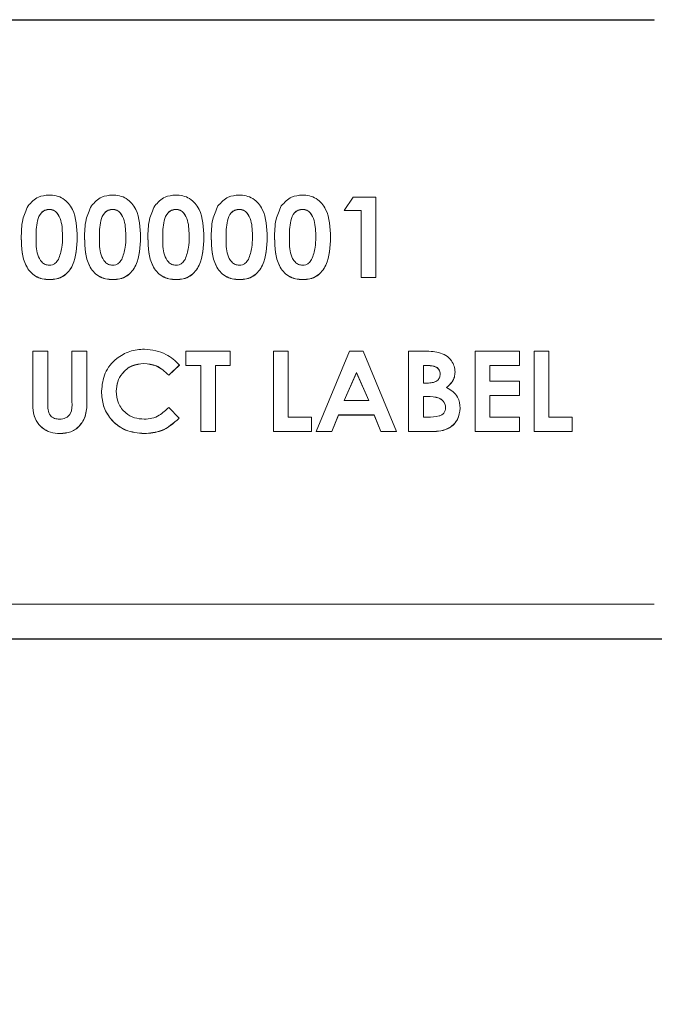
# Model space of a CAD drawing. Units: inches. Extents: x 0.5 to 16.5, y 0.2 to 10.8.
# Drawn here: x 3.6 to 3.8, y 6.8 to 7.1 of the extents above; entities that cross this region are included whole.
import ezdxf

# ---------------------------------------------------------------- set-up
doc = ezdxf.new("R2010")
doc.units = ezdxf.units.IN
doc.header["$MEASUREMENT"] = 0
doc.layers.add('LAYER_1', color=160, linetype='Continuous')
doc.styles.add('SLDTEXTSTYLE0', font='TXT', dxfattribs={"width": 0.75})
doc.dimstyles.new('SLDDIMSTYLE1', dxfattribs={"dimtxt": 0.104167, "dimasz": 0.078, "dimexe": 0, "dimexo": 0.0625, "dimgap": 0.026042, "dimtad": 0, "dimtih": 1, "dimtoh": 1, "dimlfac": 5, "dimrnd": 1e-09, "dimzin": 12, "dimdsep": 46, "dimtxsty": 'SLDTEXTSTYLE0', "dimsah": 1, "dimcen": 0.09, "dimadec": 0, "dimazin": 0, "dimtfac": 1, "dimtofl": 0, "dimtmove": 0, "dimatfit": 3, "dimfxl": 0, "dimtolj": 1, "dimtzin": 12, "dimarcsym": 0})

# ---------------------------------------------------------------- blocks, each defined once
blk = doc.blocks.new('*D17')
at = {"layer": 'LAYER_1'}
for p, q in [((2.15444, 7.08258), (2.15444, 6.94195)), ((2.15444, 7.08258), (2.17555, 7.08258)), ((2.58509, 7.08258), (2.56398, 7.08258)), ((2.58509, 7.08258), (2.58509, 6.94195)), ((2.15444, 6.94195), (2.17555, 6.94195)), ((2.58509, 6.94195), (2.56398, 6.94195)), ((3.29011, 6.92955), (2.71093, 6.92955)), ((4.04011, 6.92955), (3.29011, 6.92955))]:
    blk.add_line(p, q, dxfattribs=at)
for points in [[(3.29011, 6.92955), (3.36811, 6.91655), (3.36811, 6.94255)], [(4.04011, 6.92955), (3.96211, 6.94255), (3.96211, 6.91655)]]:
    blk.add_solid(points, dxfattribs=at)
at = {"layer": 'LAYER_1', "char_height": 0.104167, "attachment_point": 1, "style": 'SLDTEXTSTYLE0'}
for s, insert in [('95.25', (2.19665, 7.06382)), ('3.75', (2.23517, 6.89838))]:
    blk.add_mtext(s, dxfattribs=dict(at, insert=insert))

msp = doc.modelspace()

# ---------------------------------------------------------------- linework, layer by layer
at = {"color": 7, "linetype": 'Continuous', "lineweight": 15}
for p, q in [((3.84011, 7.13709), (3.49011, 7.13709)), ((3.84011, 7.13692), (3.49011, 7.13692)), ((3.84011, 7.13709), (3.84011, 7.13692)), ((3.73629, 7.07317), (3.73924, 7.07766)), ((3.73924, 7.07766), (3.74689, 7.07766)), ((3.74689, 7.07766), (3.74689, 7.05071)), ((3.63757, 7.07356), (3.63757, 7.07352)), ((3.65877, 7.07356), (3.65877, 7.07352)), ((3.67997, 7.07356), (3.67997, 7.07352)), ((3.70117, 7.07356), (3.70117, 7.07352)), ((3.72237, 7.07356), (3.72237, 7.07352)), ((3.74194, 7.07317), (3.73629, 7.07317)), ((3.74194, 7.07321), (3.73632, 7.07321)), ((3.74194, 7.07321), (3.74194, 7.07317)), ((3.74194, 7.05071), (3.74194, 7.07317)), ((3.63312, 7.06391), (3.63312, 7.06387)), ((3.64195, 7.06422), (3.64195, 7.06417)), ((3.65432, 7.06391), (3.65432, 7.06387)), ((3.66315, 7.06422), (3.66315, 7.06417)), ((3.67552, 7.06391), (3.67552, 7.06387)), ((3.68435, 7.06422), (3.68435, 7.06417)), ((3.69672, 7.06391), (3.69672, 7.06387)), ((3.70555, 7.06422), (3.70555, 7.06417)), ((3.71792, 7.06391), (3.71792, 7.06387)), ((3.72675, 7.06422), (3.72675, 7.06417)), ((3.6376, 7.05006), (3.6376, 7.05002)), ((3.6588, 7.05006), (3.6588, 7.05002)), ((3.68, 7.05006), (3.68, 7.05002)), ((3.70119, 7.05006), (3.70119, 7.05002)), ((3.72239, 7.05006), (3.72239, 7.05002)), ((3.74689, 7.05075), (3.74194, 7.05075)), ((3.74689, 7.05071), (3.74194, 7.05071)), ((3.63206, 7.02607), (3.63701, 7.02607)), ((3.63206, 7.00999), (3.63206, 7.02607)), ((3.63701, 7.02607), (3.63701, 7.00853)), ((3.64513, 7.02607), (3.65008, 7.02607)), ((3.64513, 7.00917), (3.64513, 7.02607)), ((3.65008, 7.02607), (3.65008, 7.00999)), ((3.68329, 7.02607), (3.69813, 7.02607)), ((3.68329, 7.02123), (3.68329, 7.02607)), ((3.69813, 7.02607), (3.69813, 7.02123)), ((3.71262, 7.02607), (3.71756, 7.02607)), ((3.71262, 6.99911), (3.71262, 7.02607)), ((3.71756, 7.02607), (3.71756, 7.00395)), ((3.72693, 6.99911), (3.73806, 7.02607)), ((3.73806, 7.02607), (3.74265, 7.02607)), ((3.74265, 7.02607), (3.75378, 6.99911)), ((3.75784, 7.02607), (3.76226, 7.02607)), ((3.75784, 6.99911), (3.75784, 7.02607)), ((3.7801, 7.02607), (3.79494, 7.02607)), ((3.7801, 6.99911), (3.7801, 7.02607)), ((3.79494, 7.02607), (3.79494, 7.02123)), ((3.79989, 7.02607), (3.80483, 7.02607)), ((3.79989, 6.99911), (3.79989, 7.02607)), ((3.80483, 7.02607), (3.80483, 7.00395)), ((3.66922, 7.02196), (3.66922, 7.02192)), ((3.68117, 7.02144), (3.67754, 7.01804)), ((3.68117, 7.02139), (3.67754, 7.018)), ((3.68824, 7.02127), (3.68329, 7.02127)), ((3.68824, 7.02123), (3.68329, 7.02123)), ((3.68824, 7.02127), (3.68824, 7.02123)), ((3.68824, 6.99911), (3.68824, 7.02123)), ((3.69813, 7.02127), (3.69318, 7.02127)), ((3.69318, 7.02127), (3.69318, 7.02123)), ((3.69318, 7.02123), (3.69318, 6.99911)), ((3.69813, 7.02123), (3.69318, 7.02123)), ((3.74035, 7.01888), (3.73622, 7.00952)), ((3.74035, 7.01884), (3.73622, 7.00948)), ((3.74448, 7.00952), (3.74035, 7.01888)), ((3.74035, 7.01888), (3.74035, 7.01884)), ((3.74448, 7.00948), (3.74035, 7.01884)), ((3.76434, 7.02127), (3.76279, 7.02127)), ((3.76279, 7.02127), (3.76279, 7.02123)), ((3.76279, 7.02123), (3.76279, 7.01536)), ((3.76434, 7.02123), (3.76279, 7.02123)), ((3.76434, 7.02127), (3.76434, 7.02123)), ((3.76844, 7.01843), (3.76844, 7.01839)), ((3.79494, 7.02127), (3.78505, 7.02127)), ((3.78505, 7.02127), (3.78505, 7.02123)), ((3.78505, 7.02123), (3.78505, 7.01605)), ((3.79494, 7.02123), (3.78505, 7.02123)), ((3.67754, 7.01804), (3.67754, 7.018)), ((3.76279, 7.01536), (3.7641, 7.01536)), ((3.78505, 7.01605), (3.79494, 7.01605)), ((3.79494, 7.01605), (3.79494, 7.01121)), ((3.65997, 7.01269), (3.65997, 7.01265)), ((3.77053, 7.01389), (3.77053, 7.01384)), ((3.73622, 7.00952), (3.73622, 7.00948)), ((3.73622, 7.00948), (3.74448, 7.00948)), ((3.74448, 7.00952), (3.74448, 7.00948)), ((3.76397, 7.01091), (3.76279, 7.01091)), ((3.76279, 7.01091), (3.76279, 7.01086)), ((3.76397, 7.01086), (3.76279, 7.01086)), ((3.76279, 7.01086), (3.76279, 7.00395)), ((3.76397, 7.01091), (3.76397, 7.01086)), ((3.79494, 7.01125), (3.78505, 7.01125)), ((3.78505, 7.01125), (3.78505, 7.01121)), ((3.78505, 7.01121), (3.78505, 7.00395)), ((3.79494, 7.01121), (3.78505, 7.01121)), ((3.67754, 7.00718), (3.68106, 7.00357)), ((3.77021, 7.00715), (3.77021, 7.00711)), ((3.71756, 7.00395), (3.72534, 7.00395)), ((3.72534, 7.00395), (3.72534, 6.99911)), ((3.73435, 7.00468), (3.7322, 6.99916)), ((3.73435, 7.00464), (3.7322, 6.99911)), ((3.74635, 7.00468), (3.73435, 7.00468)), ((3.73435, 7.00468), (3.73435, 7.00464)), ((3.74635, 7.00464), (3.73435, 7.00464)), ((3.7485, 6.99916), (3.74635, 7.00468)), ((3.74635, 7.00468), (3.74635, 7.00464)), ((3.7485, 6.99911), (3.74635, 7.00464)), ((3.76279, 7.00395), (3.76421, 7.00395)), ((3.78505, 7.00395), (3.79494, 7.00395)), ((3.79494, 7.00395), (3.79494, 6.99911)), ((3.80483, 7.00395), (3.81261, 7.00395)), ((3.81261, 7.00395), (3.81261, 6.99911)), ((3.69318, 6.99916), (3.68824, 6.99916)), ((3.69318, 6.99911), (3.68824, 6.99911)), ((3.72534, 6.99916), (3.71262, 6.99916)), ((3.72534, 6.99911), (3.71262, 6.99911)), ((3.7322, 6.99911), (3.72693, 6.99911)), ((3.7322, 6.99916), (3.72694, 6.99916)), ((3.7322, 6.99916), (3.7322, 6.99911)), ((3.75376, 6.99916), (3.7485, 6.99916)), ((3.7485, 6.99916), (3.7485, 6.99911)), ((3.75378, 6.99911), (3.7485, 6.99911)), ((3.76559, 6.99916), (3.75784, 6.99916)), ((3.76559, 6.99911), (3.75784, 6.99911)), ((3.76559, 6.99916), (3.76559, 6.99911)), ((3.79494, 6.99916), (3.7801, 6.99916)), ((3.79494, 6.99911), (3.7801, 6.99911)), ((3.81261, 6.99916), (3.79989, 6.99916)), ((3.81261, 6.99911), (3.79989, 6.99911)), ((3.64109, 6.99846), (3.64109, 6.99842)), ((3.66934, 6.99846), (3.66934, 6.99842)), ((3.49011, 6.94129), (3.84011, 6.94129))]:
    msp.add_line(p, q, dxfattribs=at)
for points, knots in [([(3.63044, 7.07469), (3.63149, 7.07587), (3.63338, 7.07798), (3.63621, 7.07824), (3.63745, 7.07835)], [0, 0, 0, 0, 0.558688, 1, 1, 1, 1]), ([(3.63745, 7.07835), (3.63827, 7.07831), (3.63991, 7.07821), (3.6422, 7.07724), (3.64406, 7.07564), (3.64664, 7.07152), (3.64679, 7.06744), (3.6469, 7.06417)], [0, 0, 0, 0, 0.125414, 0.250642, 0.375848, 0.501284, 1, 1, 1, 1]), ([(3.65164, 7.07469), (3.65269, 7.07587), (3.65458, 7.07798), (3.65741, 7.07824), (3.65865, 7.07835)], [0, 0, 0, 0, 0.558688, 1, 1, 1, 1]), ([(3.65865, 7.07835), (3.65947, 7.07831), (3.66111, 7.07821), (3.66339, 7.07724), (3.66526, 7.07564), (3.66784, 7.07152), (3.66798, 7.06744), (3.6681, 7.06417)], [0, 0, 0, 0, 0.125414, 0.250642, 0.375848, 0.501284, 1, 1, 1, 1]), ([(3.67284, 7.07469), (3.67389, 7.07587), (3.67578, 7.07798), (3.6786, 7.07824), (3.67985, 7.07835)], [0, 0, 0, 0, 0.558688, 1, 1, 1, 1]), ([(3.67985, 7.07835), (3.68067, 7.07831), (3.6823, 7.07821), (3.68459, 7.07724), (3.68646, 7.07564), (3.68904, 7.07152), (3.68918, 7.06744), (3.6893, 7.06417)], [0, 0, 0, 0, 0.125414, 0.250642, 0.375848, 0.501284, 1, 1, 1, 1]), ([(3.69403, 7.07469), (3.69509, 7.07587), (3.69698, 7.07798), (3.6998, 7.07824), (3.70105, 7.07835)], [0, 0, 0, 0, 0.558688, 1, 1, 1, 1]), ([(3.70105, 7.07835), (3.70187, 7.07831), (3.7035, 7.07821), (3.70579, 7.07724), (3.70766, 7.07564), (3.71024, 7.07152), (3.71038, 7.06744), (3.7105, 7.06417)], [0, 0, 0, 0, 0.125414, 0.250642, 0.375848, 0.501284, 1, 1, 1, 1]), ([(3.71523, 7.07469), (3.71629, 7.07587), (3.71818, 7.07798), (3.721, 7.07824), (3.72225, 7.07835)], [0, 0, 0, 0, 0.558688, 1, 1, 1, 1]), ([(3.72225, 7.07835), (3.72307, 7.07831), (3.7247, 7.07821), (3.72699, 7.07724), (3.72886, 7.07564), (3.73144, 7.07152), (3.73158, 7.06744), (3.7317, 7.06417)], [0, 0, 0, 0, 0.125414, 0.250643, 0.375848, 0.501284, 1, 1, 1, 1]), ([(3.62817, 7.06392), (3.62819, 7.06602), (3.62822, 7.06977), (3.62976, 7.07319), (3.63044, 7.07469)], [0, 0, 0, 0, 0.5610938, 1, 1, 1, 1]), ([(3.64937, 7.06392), (3.64939, 7.06602), (3.64942, 7.06977), (3.65096, 7.07319), (3.65164, 7.07469)], [0, 0, 0, 0, 0.561094, 1, 1, 1, 1]), ([(3.67057, 7.06392), (3.67059, 7.06602), (3.67062, 7.06977), (3.67216, 7.07319), (3.67284, 7.07469)], [0, 0, 0, 0, 0.561094, 1, 1, 1, 1]), ([(3.69177, 7.06392), (3.69179, 7.06602), (3.69182, 7.06977), (3.69336, 7.07319), (3.69403, 7.07469)], [0, 0, 0, 0, 0.561094, 1, 1, 1, 1]), ([(3.71297, 7.06392), (3.71299, 7.06602), (3.71302, 7.06977), (3.71456, 7.07319), (3.71523, 7.07469)], [0, 0, 0, 0, 0.561094, 1, 1, 1, 1]), ([(3.63757, 7.07356), (3.63707, 7.0735), (3.63607, 7.07339), (3.6344, 7.07216), (3.63317, 7.0688), (3.63314, 7.06587), (3.63312, 7.06391)], [0, 0, 0, 0, 0.124898, 0.249662, 0.498629, 1, 1, 1, 1]), ([(3.63757, 7.07352), (3.63707, 7.07346), (3.63607, 7.07335), (3.6344, 7.07212), (3.63317, 7.06876), (3.63314, 7.06583), (3.63312, 7.06387)], [0, 0, 0, 0, 0.1248969, 0.2496615, 0.4986292, 1, 1, 1, 1]), ([(3.64195, 7.06422), (3.64194, 7.06612), (3.64193, 7.06898), (3.64056, 7.0721), (3.63904, 7.07338), (3.63806, 7.0735), (3.63757, 7.07356)], [0, 0, 0, 0, 0.501448, 0.750379, 0.875297, 1, 1, 1, 1]), ([(3.64195, 7.06417), (3.64194, 7.06608), (3.64193, 7.06894), (3.64056, 7.07206), (3.63904, 7.07334), (3.63806, 7.07346), (3.63757, 7.07352)], [0, 0, 0, 0, 0.501448, 0.750379, 0.875297, 1, 1, 1, 1]), ([(3.65877, 7.07356), (3.65827, 7.0735), (3.65727, 7.07339), (3.6556, 7.07216), (3.65437, 7.0688), (3.65434, 7.06587), (3.65432, 7.06391)], [0, 0, 0, 0, 0.124898, 0.249662, 0.498629, 1, 1, 1, 1]), ([(3.65877, 7.07352), (3.65827, 7.07346), (3.65727, 7.07335), (3.6556, 7.07212), (3.65437, 7.06876), (3.65434, 7.06583), (3.65432, 7.06387)], [0, 0, 0, 0, 0.1248969, 0.2496615, 0.4986292, 1, 1, 1, 1]), ([(3.66315, 7.06422), (3.66314, 7.06612), (3.66313, 7.06898), (3.66176, 7.0721), (3.66024, 7.07338), (3.65926, 7.0735), (3.65877, 7.07356)], [0, 0, 0, 0, 0.501448, 0.750379, 0.875297, 1, 1, 1, 1]), ([(3.66315, 7.06417), (3.66314, 7.06608), (3.66313, 7.06894), (3.66176, 7.07206), (3.66024, 7.07334), (3.65926, 7.07346), (3.65877, 7.07352)], [0, 0, 0, 0, 0.5014485, 0.7503794, 0.875297, 1, 1, 1, 1]), ([(3.67997, 7.07356), (3.67947, 7.0735), (3.67847, 7.07339), (3.6768, 7.07216), (3.67557, 7.0688), (3.67554, 7.06587), (3.67552, 7.06391)], [0, 0, 0, 0, 0.124898, 0.249662, 0.498629, 1, 1, 1, 1]), ([(3.67997, 7.07352), (3.67947, 7.07346), (3.67847, 7.07335), (3.6768, 7.07212), (3.67557, 7.06876), (3.67554, 7.06583), (3.67552, 7.06387)], [0, 0, 0, 0, 0.1248969, 0.2496617, 0.4986293, 1, 1, 1, 1]), ([(3.68435, 7.06422), (3.68434, 7.06612), (3.68433, 7.06898), (3.68296, 7.0721), (3.68143, 7.07338), (3.68046, 7.0735), (3.67997, 7.07356)], [0, 0, 0, 0, 0.501448, 0.750379, 0.875297, 1, 1, 1, 1]), ([(3.68435, 7.06417), (3.68434, 7.06608), (3.68433, 7.06894), (3.68296, 7.07206), (3.68143, 7.07334), (3.68046, 7.07346), (3.67997, 7.07352)], [0, 0, 0, 0, 0.501448, 0.750379, 0.875297, 1, 1, 1, 1]), ([(3.70117, 7.07356), (3.70067, 7.0735), (3.69966, 7.07339), (3.698, 7.07216), (3.69677, 7.0688), (3.69674, 7.06587), (3.69672, 7.06391)], [0, 0, 0, 0, 0.124898, 0.249662, 0.498629, 1, 1, 1, 1]), ([(3.70117, 7.07352), (3.70067, 7.07346), (3.69966, 7.07335), (3.698, 7.07212), (3.69677, 7.06876), (3.69674, 7.06583), (3.69672, 7.06387)], [0, 0, 0, 0, 0.124897, 0.249661, 0.498629, 1, 1, 1, 1]), ([(3.70555, 7.06422), (3.70554, 7.06612), (3.70553, 7.06898), (3.70416, 7.0721), (3.70263, 7.07338), (3.70166, 7.0735), (3.70117, 7.07356)], [0, 0, 0, 0, 0.501448, 0.750379, 0.875297, 1, 1, 1, 1]), ([(3.70555, 7.06417), (3.70554, 7.06608), (3.70553, 7.06894), (3.70416, 7.07206), (3.70263, 7.07334), (3.70166, 7.07346), (3.70117, 7.07352)], [0, 0, 0, 0, 0.501448, 0.750379, 0.875297, 1, 1, 1, 1]), ([(3.72237, 7.07356), (3.72187, 7.0735), (3.72086, 7.07339), (3.7192, 7.07216), (3.71797, 7.0688), (3.71794, 7.06587), (3.71792, 7.06391)], [0, 0, 0, 0, 0.124897, 0.249662, 0.498629, 1, 1, 1, 1]), ([(3.72237, 7.07352), (3.72187, 7.07346), (3.72086, 7.07335), (3.7192, 7.07212), (3.71797, 7.06876), (3.71794, 7.06583), (3.71792, 7.06387)], [0, 0, 0, 0, 0.124896, 0.249661, 0.498629, 1, 1, 1, 1]), ([(3.72675, 7.06422), (3.72674, 7.06612), (3.72672, 7.06898), (3.72536, 7.0721), (3.72383, 7.07338), (3.72286, 7.0735), (3.72237, 7.07356)], [0, 0, 0, 0, 0.501448, 0.750378, 0.875297, 1, 1, 1, 1]), ([(3.72675, 7.06417), (3.72674, 7.06608), (3.72672, 7.06894), (3.72536, 7.07206), (3.72383, 7.07334), (3.72286, 7.07346), (3.72237, 7.07352)], [0, 0, 0, 0, 0.501448, 0.750379, 0.875297, 1, 1, 1, 1]), ([(3.6376, 7.05006), (3.63679, 7.0501), (3.63518, 7.05019), (3.63289, 7.05109), (3.63104, 7.05266), (3.62842, 7.05669), (3.62828, 7.06073), (3.62817, 7.06396)], [0, 0, 0, 0, 0.125473, 0.250736, 0.375994, 0.501445, 1, 1, 1, 1]), ([(3.6376, 7.05002), (3.63679, 7.05006), (3.63518, 7.05015), (3.63289, 7.05104), (3.63104, 7.05262), (3.62842, 7.05665), (3.62828, 7.06069), (3.62817, 7.06392)], [0, 0, 0, 0, 0.125473, 0.250736, 0.375994, 0.501445, 1, 1, 1, 1]), ([(3.63312, 7.06387), (3.63313, 7.062), (3.63315, 7.0592), (3.63459, 7.05617), (3.63615, 7.05501), (3.6371, 7.05491), (3.63757, 7.05485)], [0, 0, 0, 0, 0.501412, 0.750151, 0.875082, 1, 1, 1, 1]), ([(3.6469, 7.06422), (3.64678, 7.06097), (3.64663, 7.05692), (3.64414, 7.05278), (3.64234, 7.05112), (3.64004, 7.05019), (3.63841, 7.0501), (3.6376, 7.05006)], [0, 0, 0, 0, 0.498808, 0.624259, 0.74943, 0.874575, 1, 1, 1, 1]), ([(3.6469, 7.06417), (3.64678, 7.06093), (3.64663, 7.05687), (3.64414, 7.05274), (3.64234, 7.05108), (3.64004, 7.05015), (3.63841, 7.05006), (3.6376, 7.05002)], [0, 0, 0, 0, 0.498808, 0.624259, 0.74943, 0.874575, 1, 1, 1, 1]), ([(3.64059, 7.05671), (3.64108, 7.05806), (3.64194, 7.06048), (3.64195, 7.06304), (3.64195, 7.06417)], [0, 0, 0, 0, 0.55842, 1, 1, 1, 1]), ([(3.6588, 7.05006), (3.65799, 7.0501), (3.65638, 7.05019), (3.65408, 7.05109), (3.65224, 7.05266), (3.64962, 7.05669), (3.64948, 7.06073), (3.64937, 7.06396)], [0, 0, 0, 0, 0.125473, 0.250736, 0.375994, 0.501445, 1, 1, 1, 1]), ([(3.6588, 7.05002), (3.65799, 7.05006), (3.65638, 7.05015), (3.65408, 7.05104), (3.65224, 7.05262), (3.64962, 7.05665), (3.64948, 7.06069), (3.64937, 7.06392)], [0, 0, 0, 0, 0.125473, 0.250736, 0.375994, 0.501445, 1, 1, 1, 1]), ([(3.65432, 7.06387), (3.65433, 7.062), (3.65435, 7.0592), (3.65579, 7.05617), (3.65735, 7.05501), (3.6583, 7.05491), (3.65877, 7.05485)], [0, 0, 0, 0, 0.501412, 0.750151, 0.875082, 1, 1, 1, 1]), ([(3.6681, 7.06422), (3.66798, 7.06097), (3.66783, 7.05692), (3.66533, 7.05278), (3.66354, 7.05112), (3.66123, 7.05019), (3.65961, 7.0501), (3.6588, 7.05006)], [0, 0, 0, 0, 0.498808, 0.624259, 0.74943, 0.874575, 1, 1, 1, 1]), ([(3.6681, 7.06417), (3.66798, 7.06093), (3.66783, 7.05687), (3.66533, 7.05274), (3.66354, 7.05108), (3.66123, 7.05015), (3.65961, 7.05006), (3.6588, 7.05002)], [0, 0, 0, 0, 0.498808, 0.624259, 0.74943, 0.874575, 1, 1, 1, 1]), ([(3.66179, 7.05671), (3.66228, 7.05806), (3.66314, 7.06048), (3.66315, 7.06304), (3.66315, 7.06417)], [0, 0, 0, 0, 0.55842, 1, 1, 1, 1]), ([(3.68, 7.05006), (3.67919, 7.0501), (3.67757, 7.05019), (3.67528, 7.05109), (3.67344, 7.05266), (3.67082, 7.05669), (3.67068, 7.06073), (3.67057, 7.06396)], [0, 0, 0, 0, 0.125473, 0.250736, 0.375994, 0.501445, 1, 1, 1, 1]), ([(3.68, 7.05002), (3.67919, 7.05006), (3.67757, 7.05015), (3.67528, 7.05104), (3.67344, 7.05262), (3.67082, 7.05665), (3.67068, 7.06069), (3.67057, 7.06392)], [0, 0, 0, 0, 0.125473, 0.250736, 0.375994, 0.501445, 1, 1, 1, 1]), ([(3.67552, 7.06387), (3.67553, 7.062), (3.67555, 7.0592), (3.67699, 7.05617), (3.67855, 7.05501), (3.6795, 7.05491), (3.67997, 7.05485)], [0, 0, 0, 0, 0.501412, 0.750151, 0.875083, 1, 1, 1, 1]), ([(3.6893, 7.06422), (3.68918, 7.06097), (3.68903, 7.05692), (3.68653, 7.05278), (3.68474, 7.05112), (3.68243, 7.05019), (3.68081, 7.0501), (3.68, 7.05006)], [0, 0, 0, 0, 0.498808, 0.624259, 0.74943, 0.874576, 1, 1, 1, 1]), ([(3.6893, 7.06417), (3.68918, 7.06093), (3.68903, 7.05687), (3.68653, 7.05274), (3.68474, 7.05108), (3.68243, 7.05015), (3.68081, 7.05006), (3.68, 7.05002)], [0, 0, 0, 0, 0.498808, 0.624259, 0.74943, 0.874576, 1, 1, 1, 1]), ([(3.68299, 7.05671), (3.68348, 7.05806), (3.68434, 7.06048), (3.68435, 7.06304), (3.68435, 7.06417)], [0, 0, 0, 0, 0.55842, 1, 1, 1, 1]), ([(3.70119, 7.05006), (3.70039, 7.0501), (3.69877, 7.05019), (3.69648, 7.05109), (3.69464, 7.05266), (3.69202, 7.05669), (3.69188, 7.06073), (3.69177, 7.06396)], [0, 0, 0, 0, 0.125473, 0.250736, 0.375994, 0.501445, 1, 1, 1, 1]), ([(3.70119, 7.05002), (3.70039, 7.05006), (3.69877, 7.05015), (3.69648, 7.05104), (3.69464, 7.05262), (3.69202, 7.05665), (3.69188, 7.06069), (3.69177, 7.06392)], [0, 0, 0, 0, 0.125473, 0.250736, 0.375994, 0.501445, 1, 1, 1, 1]), ([(3.69672, 7.06387), (3.69673, 7.062), (3.69675, 7.0592), (3.69819, 7.05617), (3.69975, 7.05501), (3.7007, 7.05491), (3.70117, 7.05485)], [0, 0, 0, 0, 0.501412, 0.750152, 0.875083, 1, 1, 1, 1]), ([(3.7105, 7.06422), (3.71038, 7.06097), (3.71023, 7.05692), (3.70773, 7.05278), (3.70594, 7.05112), (3.70363, 7.05019), (3.70201, 7.0501), (3.70119, 7.05006)], [0, 0, 0, 0, 0.498808, 0.624259, 0.74943, 0.874575, 1, 1, 1, 1]), ([(3.7105, 7.06417), (3.71038, 7.06093), (3.71023, 7.05687), (3.70773, 7.05274), (3.70594, 7.05108), (3.70363, 7.05015), (3.70201, 7.05006), (3.70119, 7.05002)], [0, 0, 0, 0, 0.498808, 0.624259, 0.74943, 0.874575, 1, 1, 1, 1]), ([(3.70419, 7.05671), (3.70468, 7.05806), (3.70554, 7.06048), (3.70555, 7.06304), (3.70555, 7.06417)], [0, 0, 0, 0, 0.55842, 1, 1, 1, 1]), ([(3.72239, 7.05006), (3.72159, 7.0501), (3.71997, 7.05019), (3.71768, 7.05109), (3.71584, 7.05266), (3.71322, 7.05669), (3.71308, 7.06073), (3.71297, 7.06396)], [0, 0, 0, 0, 0.125473, 0.250736, 0.375994, 0.501445, 1, 1, 1, 1]), ([(3.72239, 7.05002), (3.72159, 7.05006), (3.71997, 7.05015), (3.71768, 7.05104), (3.71584, 7.05262), (3.71322, 7.05665), (3.71308, 7.06069), (3.71297, 7.06392)], [0, 0, 0, 0, 0.1254732, 0.2507361, 0.375994, 0.5014448, 1, 1, 1, 1]), ([(3.71792, 7.06387), (3.71793, 7.062), (3.71794, 7.0592), (3.71939, 7.05617), (3.72095, 7.05501), (3.7219, 7.05491), (3.72237, 7.05485)], [0, 0, 0, 0, 0.501412, 0.750152, 0.875083, 1, 1, 1, 1]), ([(3.7317, 7.06422), (3.73158, 7.06097), (3.73143, 7.05692), (3.72893, 7.05278), (3.72713, 7.05112), (3.72483, 7.05019), (3.72321, 7.0501), (3.72239, 7.05006)], [0, 0, 0, 0, 0.498808, 0.624259, 0.74943, 0.874576, 1, 1, 1, 1]), ([(3.7317, 7.06417), (3.73158, 7.06093), (3.73143, 7.05687), (3.72893, 7.05274), (3.72713, 7.05108), (3.72483, 7.05015), (3.72321, 7.05006), (3.72239, 7.05002)], [0, 0, 0, 0, 0.498809, 0.624259, 0.74943, 0.874576, 1, 1, 1, 1]), ([(3.72539, 7.05671), (3.72587, 7.05806), (3.72674, 7.06048), (3.72675, 7.06304), (3.72675, 7.06417)], [0, 0, 0, 0, 0.55842, 1, 1, 1, 1]), ([(3.63757, 7.05485), (3.63792, 7.05488), (3.63862, 7.05494), (3.63975, 7.05554), (3.64028, 7.05626), (3.64059, 7.05671)], [0, 0, 0, 0, 0.280265, 0.56044, 1, 1, 1, 1]), ([(3.65877, 7.05485), (3.65912, 7.05488), (3.65982, 7.05494), (3.66095, 7.05554), (3.66148, 7.05626), (3.66179, 7.05671)], [0, 0, 0, 0, 0.280265, 0.560439, 1, 1, 1, 1]), ([(3.67997, 7.05485), (3.68032, 7.05488), (3.68102, 7.05494), (3.68215, 7.05554), (3.68267, 7.05626), (3.68299, 7.05671)], [0, 0, 0, 0, 0.280264, 0.56044, 1, 1, 1, 1]), ([(3.70117, 7.05485), (3.70152, 7.05488), (3.70222, 7.05494), (3.70335, 7.05554), (3.70387, 7.05626), (3.70419, 7.05671)], [0, 0, 0, 0, 0.280266, 0.560439, 1, 1, 1, 1]), ([(3.72237, 7.05485), (3.72272, 7.05488), (3.72342, 7.05494), (3.72455, 7.05554), (3.72507, 7.05626), (3.72539, 7.05671)], [0, 0, 0, 0, 0.280266, 0.560441, 1, 1, 1, 1]), ([(3.65503, 7.01264), (3.65524, 7.01473), (3.65568, 7.0189), (3.6596, 7.02356), (3.6644, 7.02628), (3.66774, 7.0266), (3.66941, 7.02676)], [0, 0, 0, 0, 0.27981, 0.55903, 0.779559, 1, 1, 1, 1]), ([(3.66941, 7.02676), (3.67195, 7.02643), (3.67648, 7.02584), (3.67973, 7.02275), (3.68117, 7.02139)], [0, 0, 0, 0, 0.559028, 1, 1, 1, 1]), ([(3.76226, 7.02607), (3.76332, 7.02607), (3.76521, 7.02607), (3.76706, 7.02574), (3.76788, 7.02559)], [0, 0, 0, 0, 0.5602733, 1, 1, 1, 1]), ([(3.76788, 7.02559), (3.76871, 7.02531), (3.77038, 7.02475), (3.77217, 7.02305), (3.77324, 7.02106), (3.77334, 7.01971), (3.77339, 7.01904)], [0, 0, 0, 0, 0.280129, 0.559802, 0.779794, 1, 1, 1, 1]), ([(3.66922, 7.02196), (3.66783, 7.02181), (3.66506, 7.02149), (3.66203, 7.01894), (3.66023, 7.01588), (3.66006, 7.01375), (3.65997, 7.01269)], [0, 0, 0, 0, 0.279531, 0.559155, 0.779443, 1, 1, 1, 1]), ([(3.66922, 7.02192), (3.66783, 7.02177), (3.66506, 7.02145), (3.66203, 7.0189), (3.66023, 7.01584), (3.66006, 7.01371), (3.65997, 7.01265)], [0, 0, 0, 0, 0.279531, 0.559156, 0.779443, 1, 1, 1, 1]), ([(3.67754, 7.01804), (3.67621, 7.01926), (3.67384, 7.02144), (3.67063, 7.0218), (3.66922, 7.02196)], [0, 0, 0, 0, 0.560032, 1, 1, 1, 1]), ([(3.67754, 7.018), (3.67621, 7.01922), (3.67384, 7.0214), (3.67063, 7.02176), (3.66922, 7.02192)], [0, 0, 0, 0, 0.560032, 1, 1, 1, 1]), ([(3.76844, 7.01843), (3.76838, 7.0189), (3.76829, 7.0196), (3.76768, 7.02033), (3.76653, 7.02115), (3.76531, 7.02122), (3.76434, 7.02127)], [0, 0, 0, 0, 0.249585, 0.375361, 0.501266, 1, 1, 1, 1]), ([(3.76844, 7.01839), (3.76838, 7.01886), (3.76829, 7.01956), (3.76768, 7.02029), (3.76653, 7.02111), (3.76531, 7.02118), (3.76434, 7.02123)], [0, 0, 0, 0, 0.249585, 0.3753592, 0.5012663, 1, 1, 1, 1]), ([(3.77339, 7.01908), (3.77335, 7.01851), (3.77327, 7.01736), (3.77239, 7.01545), (3.77123, 7.01448), (3.77053, 7.01389)], [0, 0, 0, 0, 0.280306, 0.560456, 1, 1, 1, 1]), ([(3.77339, 7.01904), (3.77335, 7.01847), (3.77327, 7.01732), (3.77239, 7.0154), (3.77123, 7.01444), (3.77053, 7.01384)], [0, 0, 0, 0, 0.280306, 0.560456, 1, 1, 1, 1]), ([(3.7641, 7.01536), (3.76467, 7.01538), (3.76579, 7.01542), (3.76729, 7.01597), (3.76831, 7.01708), (3.7684, 7.01795), (3.76844, 7.01839)], [0, 0, 0, 0, 0.28109, 0.560547, 0.780096, 1, 1, 1, 1]), ([(3.66934, 6.99846), (3.66719, 6.99867), (3.66289, 6.99909), (3.65807, 7.00293), (3.65539, 7.00773), (3.65515, 7.01103), (3.65503, 7.01268)], [0, 0, 0, 0, 0.279829, 0.559129, 0.779366, 1, 1, 1, 1]), ([(3.66934, 6.99842), (3.66719, 6.99863), (3.66289, 6.99905), (3.65807, 7.00289), (3.65539, 7.00769), (3.65515, 7.01099), (3.65503, 7.01264)], [0, 0, 0, 0, 0.279829, 0.559129, 0.779366, 1, 1, 1, 1]), ([(3.65997, 7.01265), (3.6601, 7.01127), (3.66037, 7.00852), (3.66282, 7.00534), (3.666, 7.00354), (3.66821, 7.00335), (3.66931, 7.00326)], [0, 0, 0, 0, 0.280047, 0.55923, 0.779527, 1, 1, 1, 1]), ([(3.77053, 7.01384), (3.77126, 7.01345), (3.77273, 7.01265), (3.77475, 7.01035), (3.775, 7.00822), (3.77515, 7.00692)], [0, 0, 0, 0, 0.281281, 0.561699, 1, 1, 1, 1]), ([(3.64109, 6.99846), (3.64002, 6.99854), (3.63789, 6.9987), (3.63505, 7.00028), (3.632, 7.00385), (3.63203, 7.00748), (3.63206, 7.01003)], [0, 0, 0, 0, 0.187172, 0.374043, 0.56064, 1, 1, 1, 1]), ([(3.64109, 6.99842), (3.64002, 6.9985), (3.63789, 6.99866), (3.63505, 7.00024), (3.632, 7.00381), (3.63203, 7.00744), (3.63206, 7.00999)], [0, 0, 0, 0, 0.187172, 0.374043, 0.56064, 1, 1, 1, 1]), ([(3.63701, 7.00853), (3.63701, 7.00783), (3.63701, 7.00643), (3.63767, 7.00448), (3.63928, 7.0034), (3.64041, 7.00331), (3.64098, 7.00326)], [0, 0, 0, 0, 0.281906, 0.559802, 0.779442, 1, 1, 1, 1]), ([(3.64098, 7.00326), (3.64169, 7.00334), (3.64276, 7.00345), (3.64394, 7.00425), (3.64528, 7.0059), (3.6452, 7.00772), (3.64513, 7.00917)], [0, 0, 0, 0, 0.249647, 0.375332, 0.500827, 1, 1, 1, 1]), ([(3.65008, 7.01003), (3.65012, 7.00846), (3.6502, 7.00534), (3.64829, 7.00124), (3.64487, 6.99875), (3.64235, 6.99856), (3.64109, 6.99846)], [0, 0, 0, 0, 0.281889, 0.559866, 0.779577, 1, 1, 1, 1]), ([(3.65008, 7.00999), (3.65012, 7.00842), (3.6502, 7.0053), (3.64829, 7.0012), (3.64487, 6.99871), (3.64235, 6.99852), (3.64109, 6.99842)], [0, 0, 0, 0, 0.281888, 0.559865, 0.779576, 1, 1, 1, 1]), ([(3.77021, 7.00715), (3.77019, 7.00748), (3.77014, 7.00816), (3.76968, 7.00909), (3.76895, 7.00982), (3.76714, 7.01083), (3.76538, 7.01087), (3.76397, 7.01091)], [0, 0, 0, 0, 0.125207, 0.250275, 0.375498, 0.500774, 1, 1, 1, 1]), ([(3.77021, 7.00711), (3.77019, 7.00744), (3.77014, 7.00812), (3.76968, 7.00905), (3.76895, 7.00978), (3.76714, 7.01079), (3.76538, 7.01083), (3.76397, 7.01086)], [0, 0, 0, 0, 0.125207, 0.250274, 0.3755, 0.500773, 1, 1, 1, 1]), ([(3.66931, 7.00326), (3.6702, 7.00332), (3.67196, 7.00343), (3.6749, 7.0047), (3.67654, 7.00624), (3.67754, 7.00718)], [0, 0, 0, 0, 0.280125, 0.55988, 1, 1, 1, 1]), ([(3.76421, 7.00395), (3.76551, 7.00397), (3.76713, 7.00398), (3.76895, 7.00467), (3.76968, 7.0053), (3.77014, 7.00616), (3.77019, 7.00679), (3.77021, 7.00711)], [0, 0, 0, 0, 0.500037, 0.625162, 0.750128, 0.874961, 1, 1, 1, 1]), ([(3.77515, 7.00696), (3.77496, 7.00568), (3.77458, 7.00311), (3.77192, 7.00036), (3.76869, 6.99925), (3.76663, 6.99919), (3.76559, 6.99916)], [0, 0, 0, 0, 0.279212, 0.558481, 0.778692, 1, 1, 1, 1]), ([(3.77515, 7.00692), (3.77496, 7.00563), (3.77458, 7.00307), (3.77192, 7.00032), (3.76869, 6.99921), (3.76663, 6.99914), (3.76559, 6.99911)], [0, 0, 0, 0, 0.279212, 0.5584806, 0.7786922, 1, 1, 1, 1]), ([(3.68106, 7.00361), (3.67917, 7.00195), (3.6758, 6.99898), (3.67131, 6.99862), (3.66934, 6.99846)], [0, 0, 0, 0, 0.559814, 1, 1, 1, 1]), ([(3.68106, 7.00357), (3.67917, 7.00191), (3.6758, 6.99893), (3.67131, 6.99858), (3.66934, 6.99842)], [0, 0, 0, 0, 0.559814, 1, 1, 1, 1])]:
    msp.add_open_spline(points, degree=3, knots=knots, dxfattribs=at)

# ---------------------------------------------------------------- dimensions: what is measured, and where the dimension line sits
at = {"layer": 'LAYER_1'}
dim = msp.add_linear_dim(base=(3.29011, 6.92955), p1=(4.04011, 6.3816), p2=(3.29011, 6.3816), angle=0, dimstyle='SLDDIMSTYLE1', dxfattribs=at)
dim.commit()
dim.dimension.update_dxf_attribs({"geometry": '*D17', "text_midpoint": (2.36976, 6.92955), "dimtype": 160})

doc.saveas('drawing.dxf')
